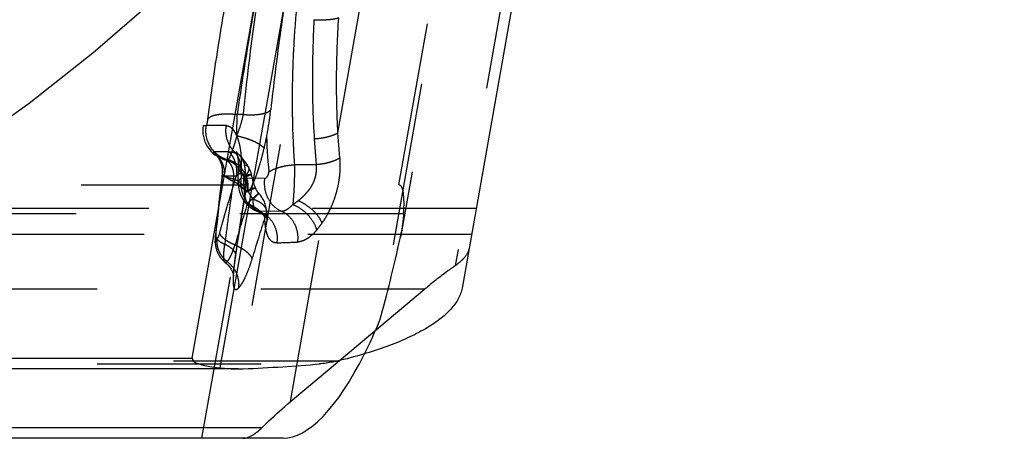
# Model space of a CAD drawing. Units: millimetres. Extents: x 0 to 420, y 0 to 297.
# Drawn here: x 255 to 269, y 82 to 87 of the extents above; entities that cross this region are included whole.
import ezdxf

# ---------------------------------------------------------------- set-up
doc = ezdxf.new("R2010")
doc.units = ezdxf.units.MM
doc.header["$LTSCALE"] = 23.1
for name, pattern in [('CENTER', [0.6, 0.375, -0.075, 0.075, -0.075]), ('DOT', [0.2, 0.1, -0.1]), ('HIDDEN', [0.2, 0.1, -0.1])]:
    doc.linetypes.add(name, pattern=pattern)
doc.layers.get('0').update_dxf_attribs({"linetype": 'CONTINUOUS'})
for name, color, linetype in [('607357244-000_CL', 7, 'CONTINUOUS'), ('607357244-000_HL', 7, 'CONTINUOUS'), ('DEFAULT_2', 6, 'HIDDEN'), ('INSERT_DESIGN', 7, 'CONTINUOUS')]:
    doc.layers.add(name, color=color, linetype=linetype)

msp = doc.modelspace()

# ---------------------------------------------------------------- linework, layer by layer
at = {"color": 9, "linetype": 'DOT'}
for p, q in [((260.6076, 85.0837), (267.7428, 125.5495)), ((268.6613, 125.1215), (261.4001, 83.941)), ((259.7469, 85.8205), (260.2162, 88.4824)), ((258.1725, 85.9203), (257.886, 85.9231)), ((258.2101, 85.5522), (258.005, 85.5506)), ((258.0157, 85.5137), (258.0352, 85.498)), ((258.1538, 85.4396), (258.1532, 85.4396)), ((258.1538, 85.4396), (258.1546, 85.4394)), ((259.4415, 85.3684), (259.1328, 85.3684)), ((258.7119, 85.1752), (258.3837, 85.1784)), ((258.437, 84.9507), (258.4365, 84.948)), ((258.4431, 84.9865), (258.4427, 84.9841)), ((258.4427, 84.9842), (258.4431, 84.9864)), ((260.6735, 84.6725), (214.3335, 84.6725)), ((258.9474, 84.7127), (258.637, 84.7084)), ((259.0771, 82.0221), (259.5212, 84.5413)), ((261.6323, 84.3831), (213.2726, 84.3831)), ((258.3018, 84.0764), (258.2987, 84.0628)), ((259.7368, 82.5948), (214.5376, 82.5948)), ((214.7719, 82.5556), (259.4887, 82.5556)), ((258.3378, 82.4849), (258.4106, 82.4864))]:
    msp.add_line(p, q, dxfattribs=at)
for centre, radius, start, end in [((257.7214, 85.2697), 0.399, 349.91669, 44.7256), ((287.9835, 81.4853), 30.0994, 172.91101, 174.43175), ((288.1915, 76.1051), 31.2372, 163.05932, 164.58552), ((257.5291, 85.8723), 1.0259, 319.56895, 320.03487), ((291.3411, 79.37), 33.374, 170.37872, 171.91672), ((290.4485, 74.9514), 33.4671, 162.84972, 163.89486), ((293.0282, 73.6148), 36.0346, 162.2119, 163.18378), ((254.8481, 194.352), 110.161, 272.100021, 272.251669)]:
    msp.add_arc(centre, radius, start, end, dxfattribs=at)
for points, knots in [([(260.388, 94.8222), (260.2339, 94.4522), (259.9556, 93.6901), (259.6139, 92.5125), (259.3269, 91.3033), (259.0911, 90.0766), (258.9027, 88.8473), (258.7727, 87.6283), (258.7123, 86.4349), (258.7369, 85.6493), (258.7714, 85.266)], [0, 0, 0, 0, 0.1232205, 0.2490717, 0.3767212, 0.5050785, 0.6329218, 0.7589057, 0.8817059, 1, 1, 1, 1]), ([(259.1657, 87.6248), (259.1478, 87.4333), (259.1191, 87.052), (259.0991, 86.4829), (259.1023, 85.9221), (259.1198, 85.5516), (259.1328, 85.3684)], [0, 0, 0, 0, 0.255439, 0.5076422, 0.7560149, 1, 1, 1, 1]), ([(259.4092, 87.417), (259.3944, 87.1335), (259.3781, 86.5727), (259.3945, 86.0117), (259.4129, 85.7355)], [0, 0, 0, 0, 0.5062462, 1, 1, 1, 1]), ([(259.4091, 87.417), (259.4439, 87.4152), (259.5113, 87.4137), (259.6065, 87.4173), (259.6782, 87.4255), (259.727, 87.4353), (259.748, 87.4412), (259.7574, 87.4445)], [0, 0, 0, 0, 0.2979313, 0.5753051, 0.8139041, 0.914267, 1, 1, 1, 1]), ([(259.7469, 85.8205), (259.7317, 86.0873), (259.7208, 86.6292), (259.741, 87.1707), (259.7574, 87.4445)], [0, 0, 0, 0, 0.4935087, 1, 1, 1, 1]), ([(258.3, 85.5351), (258.2749, 85.5591), (258.2302, 85.6137), (258.1851, 85.7096), (258.164, 85.8141), (258.1668, 85.8854), (258.1725, 85.9203)], [0, 0, 0, 0, 0.2471885, 0.4968846, 0.7481923, 1, 1, 1, 1]), ([(258.1725, 85.9203), (258.1788, 85.9202), (258.1917, 85.9187), (258.2179, 85.9095), (258.2501, 85.886), (258.2843, 85.8436), (258.3091, 85.7977), (258.3271, 85.7538), (258.3455, 85.7006), (258.3651, 85.6214), (258.3803, 85.5088), (258.384, 85.4257), (258.3838, 85.3802)], [0, 0, 0, 0, 0.0306784, 0.0624991, 0.1336469, 0.2200114, 0.3249578, 0.3851889, 0.4501342, 0.5976012, 0.7796322, 1, 1, 1, 1]), ([(259.4128, 85.7355), (259.4456, 85.7374), (259.5096, 85.7439), (259.6003, 85.7616), (259.68, 85.7861), (259.7273, 85.808), (259.7476, 85.8203)], [0, 0, 0, 0, 0.2832475, 0.5530961, 0.7957145, 1, 1, 1, 1]), ([(258.0157, 85.5137), (258.013, 85.5164), (258.0082, 85.5215), (258.0024, 85.529), (257.9985, 85.5354), (257.9963, 85.5407), (257.9957, 85.5451), (257.9979, 85.55), (258.0023, 85.5506), (258.0049, 85.5505)], [0, 0, 0, 0, 0.2338042, 0.4257067, 0.5779154, 0.6932513, 0.7771906, 0.8428834, 1, 1, 1, 1]), ([(258.1538, 85.4396), (258.123, 85.4481), (258.0819, 85.4649), (258.0378, 85.4939), (258.022, 85.5074), (258.0157, 85.5137)], [0, 0, 0, 0, 0.6066728, 0.8300409, 1, 1, 1, 1]), ([(258.21, 85.5521), (258.2232, 85.5522), (258.2446, 85.5495), (258.2743, 85.5425), (258.2911, 85.5378), (258.2999, 85.5351)], [0, 0, 0, 0, 0.4309924, 0.6979844, 1, 1, 1, 1]), ([(258.21, 85.5521), (258.2305, 85.53), (258.2572, 85.4929), (258.2836, 85.4384), (258.299, 85.3952), (258.31, 85.3504), (258.3168, 85.3048), (258.3191, 85.259), (258.3174, 85.2284), (258.3154, 85.2133)], [0, 0, 0, 0, 0.2471969, 0.3713632, 0.496916, 0.623276, 0.7494554, 0.8750098, 1, 1, 1, 1]), ([(258.2999, 85.5351), (258.3091, 85.5333), (258.3279, 85.5264), (258.3441, 85.5146), (258.3518, 85.5076)], [0, 0, 0, 0, 0.4725173, 1, 1, 1, 1]), ([(259.7756, 85.4657), (259.7556, 85.4521), (259.7086, 85.4276), (259.6291, 85.3998), (259.5384, 85.3791), (259.4744, 85.3709), (259.4415, 85.3684)], [0, 0, 0, 0, 0.2065246, 0.4496208, 0.7185839, 1, 1, 1, 1]), ([(259.5212, 84.5413), (259.5651, 84.6019), (259.6238, 84.7019), (259.685, 84.8466), (259.7248, 84.9653), (259.7548, 85.0895), (259.7746, 85.2161), (259.7807, 85.3219), (259.7798, 85.4049), (259.7773, 85.4456), (259.7756, 85.4657)], [0, 0, 0, 0, 0.2294757, 0.3535595, 0.4820254, 0.6133103, 0.7451722, 0.8748892, 0.9381587, 1, 1, 1, 1]), ([(258.3837, 85.3803), (258.3775, 85.3758), (258.3663, 85.3666), (258.353, 85.3512), (258.3446, 85.3349), (258.3426, 85.3235), (258.3425, 85.3181)], [0, 0, 0, 0, 0.2982426, 0.5586211, 0.7882401, 1, 1, 1, 1]), ([(258.4193, 85.1899), (258.433, 85.2031), (258.4565, 85.2282), (258.4797, 85.2619), (258.4902, 85.2869), (258.4939, 85.3029), (258.4938, 85.3176), (258.4909, 85.3264), (258.4889, 85.3303)], [0, 0, 0, 0, 0.3447757, 0.6237092, 0.7371204, 0.8351078, 0.9210012, 1, 1, 1, 1]), ([(258.7714, 85.266), (258.7926, 85.2809), (258.843, 85.3071), (258.9287, 85.3367), (259.0273, 85.3582), (259.097, 85.366), (259.1328, 85.3683)], [0, 0, 0, 0, 0.2039561, 0.4463263, 0.7161299, 1, 1, 1, 1]), ([(259.1328, 85.3684), (259.1335, 85.3186), (259.133, 85.2177), (259.1288, 85.0693), (259.1212, 84.9318), (259.1137, 84.8456), (259.109, 84.8067)], [0, 0, 0, 0, 0.2654686, 0.5383691, 0.7913275, 1, 1, 1, 1]), ([(259.1871, 84.8606), (259.2053, 84.875), (259.2409, 84.9058), (259.2914, 84.9566), (259.3397, 85.0121), (259.3816, 85.0749), (259.415, 85.1442), (259.4335, 85.2061), (259.4421, 85.2568), (259.4455, 85.2946), (259.4452, 85.3319), (259.4429, 85.3563), (259.4415, 85.3684)], [0, 0, 0, 0, 0.1167785, 0.237226, 0.3611222, 0.4877503, 0.6170915, 0.7474531, 0.8122843, 0.8762764, 0.9389621, 1, 1, 1, 1]), ([(258.1142, 85.1999), (258.1141, 85.2013), (258.1135, 85.2063), (258.1134, 85.2114), (258.1139, 85.2149)], [0, 0, 0, 0, 0.2889856, 1, 1, 1, 1]), ([(258.3098, 85.207), (258.2708, 85.2079), (258.217, 85.2084), (258.1517, 85.2049), (258.1256, 85.2019), (258.1142, 85.1999)], [0, 0, 0, 0, 0.5979594, 0.8233574, 1, 1, 1, 1]), ([(258.3776, 85.2408), (258.3655, 85.24), (258.3478, 85.2362), (258.3276, 85.2247), (258.3192, 85.2173), (258.3154, 85.2133)], [0, 0, 0, 0, 0.5229862, 0.7620722, 1, 1, 1, 1]), ([(258.3841, 85.1783), (258.3775, 85.1741), (258.3658, 85.1652), (258.3519, 85.1499), (258.3431, 85.1336), (258.341, 85.122), (258.3409, 85.1165)], [0, 0, 0, 0, 0.2986488, 0.5583597, 0.7872431, 1, 1, 1, 1]), ([(258.637, 84.7084), (258.5946, 84.7245), (258.5139, 84.775), (258.4261, 84.8892), (258.3783, 85.0292), (258.3768, 85.1294), (258.3837, 85.1784)], [0, 0, 0, 0, 0.2377425, 0.4850635, 0.7407888, 1, 1, 1, 1]), ([(258.4193, 85.19), (258.4183, 85.1971), (258.4135, 85.2104), (258.4037, 85.2269), (258.3917, 85.2385), (258.3819, 85.2408), (258.3776, 85.2408)], [0, 0, 0, 0, 0.3096474, 0.5896798, 0.8187703, 1, 1, 1, 1]), ([(258.5265, 85.2304), (258.5266, 85.2301), (258.5261, 85.2291), (258.524, 85.2272), (258.519, 85.2244), (258.5104, 85.2206), (258.4983, 85.2159), (258.4829, 85.2103), (258.4643, 85.2041), (258.4428, 85.1972), (258.4274, 85.1924), (258.4193, 85.1899)], [0, 0, 0, 0, 0.0089763, 0.0236953, 0.0749693, 0.1568129, 0.2690735, 0.4112082, 0.5821049, 0.7792813, 1, 1, 1, 1]), ([(258.4282, 84.9873), (258.427, 85.0041), (258.4243, 85.0462), (258.4209, 85.1137), (258.4197, 85.1645), (258.4194, 85.19)], [0, 0, 0, 0, 0.248678, 0.6235111, 1, 1, 1, 1]), ([(258.7119, 85.1752), (258.7056, 85.1275), (258.7072, 85.0303), (258.7513, 84.8941), (258.8322, 84.7816), (258.9075, 84.7299), (258.9474, 84.7128)], [0, 0, 0, 0, 0.2609646, 0.5177577, 0.7647256, 1, 1, 1, 1]), ([(258.7119, 85.1752), (258.7151, 85.1753), (258.7221, 85.1754), (258.7321, 85.181), (258.7413, 85.1898), (258.7506, 85.2008), (258.7588, 85.2145), (258.7643, 85.2276), (258.7681, 85.239), (258.7706, 85.2479), (258.7722, 85.257), (258.7717, 85.2631), (258.7714, 85.266)], [0, 0, 0, 0, 0.081563, 0.174287, 0.2835766, 0.4048265, 0.5405408, 0.6889843, 0.766434, 0.845382, 0.9248673, 1, 1, 1, 1]), ([(258.5828, 85.043), (258.5827, 85.0431), (258.5824, 85.0431), (258.5819, 85.043), (258.581, 85.0428), (258.5793, 85.0424), (258.5762, 85.0414), (258.5717, 85.04), (258.5658, 85.038), (258.5588, 85.0355), (258.5506, 85.0326), (258.5372, 85.0278), (258.5178, 85.0207), (258.4913, 85.011), (258.461, 84.9996), (258.4395, 84.9916), (258.4282, 84.9873)], [0, 0, 0, 0, 0.001357, 0.0046272, 0.0099567, 0.0173706, 0.038429, 0.067716, 0.1051221, 0.1505333, 0.2038286, 0.264828, 0.4090613, 0.5814559, 0.7795486, 1, 1, 1, 1]), ([(258.4685, 84.8206), (258.4626, 84.8337), (258.4525, 84.8607), (258.4408, 84.9022), (258.4326, 84.9445), (258.4294, 84.973), (258.4282, 84.9873)], [0, 0, 0, 0, 0.2503058, 0.5007991, 0.750757, 1, 1, 1, 1]), ([(258.4685, 84.8206), (258.4799, 84.8312), (258.5016, 84.8515), (258.5325, 84.8801), (258.5598, 84.9052), (258.5801, 84.9236), (258.5942, 84.9362), (258.6029, 84.944), (258.6105, 84.9506), (258.6167, 84.956), (258.6217, 84.9601), (258.6251, 84.9628), (258.6271, 84.9643), (258.6281, 84.9649), (258.6287, 84.9653), (258.6292, 84.9654), (258.6293, 84.9653)], [0, 0, 0, 0, 0.2159056, 0.4118455, 0.5841196, 0.7295838, 0.7914252, 0.8456365, 0.8919527, 0.9301828, 0.9601771, 0.9817942, 0.9894341, 0.9949686, 0.9984299, 1, 1, 1, 1]), ([(258.7162, 84.6234), (258.709, 84.642), (258.6835, 84.6804), (258.6282, 84.7314), (258.5549, 84.7799), (258.4987, 84.8076), (258.4685, 84.8206)], [0, 0, 0, 0, 0.1860048, 0.4194612, 0.6948873, 1, 1, 1, 1]), ([(258.9474, 84.7127), (258.9606, 84.7131), (258.9885, 84.7182), (259.0295, 84.7373), (259.0707, 84.7673), (259.0963, 84.7926), (259.109, 84.8067)], [0, 0, 0, 0, 0.206406, 0.4385809, 0.7023746, 1, 1, 1, 1]), ([(259.109, 84.8067), (259.1156, 84.8109), (259.1421, 84.8281), (259.1679, 84.8464), (259.1871, 84.8606)], [0, 0, 0, 0, 0.245388, 1, 1, 1, 1]), ([(259.109, 84.8067), (259.1493, 84.7915), (259.2273, 84.7496), (259.3272, 84.6632), (259.4042, 84.56), (259.4369, 84.482), (259.4461, 84.4433)], [0, 0, 0, 0, 0.2517181, 0.5129208, 0.7671971, 1, 1, 1, 1]), ([(259.1871, 84.8606), (259.225, 84.8449), (259.2983, 84.8053), (259.3948, 84.7289), (259.4721, 84.6408), (259.509, 84.5744), (259.5212, 84.5413)], [0, 0, 0, 0, 0.2602957, 0.5248196, 0.7762506, 1, 1, 1, 1]), ([(258.637, 84.7083), (258.6347, 84.7082), (258.6255, 84.7079), (258.6162, 84.7095), (258.6097, 84.7119)], [0, 0, 0, 0, 0.2473482, 1, 1, 1, 1]), ([(258.637, 84.7083), (258.6783, 84.6933), (258.7568, 84.6463), (258.843, 84.5384), (258.8901, 84.4061), (258.8916, 84.3112), (258.8849, 84.2651)], [0, 0, 0, 0, 0.2415129, 0.4897506, 0.7437677, 1, 1, 1, 1]), ([(258.7396, 84.7024), (258.74, 84.689), (258.7361, 84.6609), (258.7239, 84.6355), (258.7162, 84.6234)], [0, 0, 0, 0, 0.4835008, 1, 1, 1, 1]), ([(258.8849, 84.2651), (258.8726, 84.2637), (258.8473, 84.2657), (258.8126, 84.2836), (258.7832, 84.3141), (258.7595, 84.3565), (258.7409, 84.4096), (258.7273, 84.4729), (258.7189, 84.5453), (258.7167, 84.5965), (258.7162, 84.6234)], [0, 0, 0, 0, 0.084519, 0.1690904, 0.2625167, 0.3717463, 0.4999952, 0.648025, 0.8154035, 1, 1, 1, 1]), ([(258.9474, 84.7127), (258.9858, 84.6966), (259.0585, 84.6482), (259.1371, 84.5419), (259.1802, 84.4131), (259.1821, 84.3212), (259.1762, 84.2762)], [0, 0, 0, 0, 0.2374871, 0.4850813, 0.7409862, 1, 1, 1, 1]), ([(259.4461, 84.4433), (259.4525, 84.4509), (259.4789, 84.4826), (259.5035, 84.5157), (259.5212, 84.5414)], [0, 0, 0, 0, 0.2413697, 1, 1, 1, 1]), ([(258.1845, 84.0015), (258.1596, 84.0204), (258.1146, 84.0648), (258.0663, 84.1459), (258.0406, 84.2358), (258.0399, 84.2981), (258.0437, 84.3283)], [0, 0, 0, 0, 0.2528176, 0.5046473, 0.7539761, 1, 1, 1, 1]), ([(258.078, 84.4079), (258.0753, 84.3984), (258.07, 84.3811), (258.0614, 84.358), (258.0531, 84.3406), (258.0469, 84.3314), (258.0437, 84.3283)], [0, 0, 0, 0, 0.3372766, 0.6235937, 0.8461815, 1, 1, 1, 1]), ([(258.2938, 84.2356), (258.2659, 84.2466), (258.2145, 84.2702), (258.157, 84.3069), (258.1207, 84.3387), (258.0953, 84.3673), (258.0816, 84.3916), (258.078, 84.4079)], [0, 0, 0, 0, 0.3164051, 0.5952708, 0.7164965, 0.8241742, 1, 1, 1, 1]), ([(259.4461, 84.4433), (259.4249, 84.4189), (259.3823, 84.375), (259.3136, 84.3223), (259.2452, 84.288), (259.1983, 84.2776), (259.1762, 84.2762)], [0, 0, 0, 0, 0.2981834, 0.5632897, 0.7954877, 1, 1, 1, 1]), ([(258.1845, 84.0014), (258.189, 84.0056), (258.1979, 84.0159), (258.2167, 84.0432), (258.2403, 84.0894), (258.2679, 84.157), (258.2853, 84.2079), (258.2938, 84.2356)], [0, 0, 0, 0, 0.0699978, 0.1570682, 0.3809543, 0.6657645, 1, 1, 1, 1]), ([(258.2938, 84.2356), (258.3238, 84.2228), (258.3794, 84.1954), (258.4419, 84.1537), (258.4822, 84.1179), (258.5117, 84.0854), (258.5285, 84.0582), (258.5345, 84.0398)], [0, 0, 0, 0, 0.3085251, 0.5845538, 0.7065879, 0.8166244, 1, 1, 1, 1]), ([(258.2987, 84.0628), (258.293, 84.0237), (258.2832, 83.9503), (258.2724, 83.8472), (258.2675, 83.7707), (258.267, 83.7179), (258.2682, 83.6857), (258.2713, 83.6588), (258.2763, 83.6376), (258.283, 83.6216), (258.2917, 83.6106), (258.3034, 83.6053), (258.3165, 83.6072), (258.3303, 83.6148), (258.339, 83.6225), (258.3435, 83.6272)], [0, 0, 0, 0, 0.2290391, 0.43005, 0.6009954, 0.6734889, 0.7362346, 0.7883238, 0.8298992, 0.8625067, 0.8880201, 0.9097684, 0.9329685, 0.9621321, 1, 1, 1, 1]), ([(258.1846, 84.0016), (258.1817, 83.9988), (258.1762, 83.9941), (258.1676, 83.9895), (258.1593, 83.9883), (258.1547, 83.9905), (258.1528, 83.992)], [0, 0, 0, 0, 0.3346505, 0.5966458, 0.8036857, 1, 1, 1, 1]), ([(258.1846, 84.0015), (258.2128, 83.9797), (258.2639, 83.9287), (258.3184, 83.8359), (258.3473, 83.7329), (258.3479, 83.6618), (258.3435, 83.6272)], [0, 0, 0, 0, 0.2522007, 0.503837, 0.7534178, 1, 1, 1, 1]), ([(258.5345, 84.0398), (258.5198, 83.9914), (258.4901, 83.9022), (258.4472, 83.7981), (258.4125, 83.7284), (258.3888, 83.6869), (258.3665, 83.6535), (258.3511, 83.6348), (258.3435, 83.6272)], [0, 0, 0, 0, 0.3314986, 0.6161852, 0.7369192, 0.8417355, 0.9297327, 1, 1, 1, 1])]:
    msp.add_open_spline(points, degree=3, knots=knots, dxfattribs=at)
at = {"layer": '607357244-000_CL', "color": 9, "linetype": 'CONTINUOUS'}
for p, q in [((266.1296, 128.1346), (258.0828, 82.4986)), ((216.5992, 82.6349), (257.6893, 82.6349)), ((215.9568, 81.656), (258.6769, 81.656))]:
    msp.add_line(p, q, dxfattribs=at)
at = {"layer": '607357244-000_CL', "color": 7, "linetype": 'CONTINUOUS'}
for p, q in [((257.6893, 82.6349), (265.688, 127.9983)), ((269.1485, 127.0094), (261.4984, 83.6238)), ((259.0771, 82.0221), (259.7694, 82.6031)), ((258.3378, 82.4849), (215.8978, 82.4849)), ((258.9723, 81.5041), (216.0815, 81.5041))]:
    msp.add_line(p, q, dxfattribs=at)
msp.add_arc((258.339, 84.2406), 1.7557, 269.95981, 272.33857, dxfattribs=at)
for centre, major_axis, ratio, start_param, end_param in [((259.6776, 85.5041), (0.7867, 3.9921), 0.3188531, -3.0788428, -2.2856969), ((258.4058, 82.6349), (0.7171, 0.0058), 0.2090295, 3.1030128, 4.2433706)]:
    msp.add_ellipse(centre, major_axis=major_axis, ratio=ratio, start_param=start_param, end_param=end_param, dxfattribs=at)
for points, knots in [([(261.4984, 83.6238), (261.4939, 83.5984), (261.4799, 83.547), (261.4456, 83.4722), (261.3983, 83.3982), (261.3154, 83.2971), (261.1779, 83.1746), (260.9721, 83.0398), (260.7214, 82.9126), (260.4284, 82.7944), (260.0963, 82.6861), (259.8604, 82.6241), (259.7368, 82.5948)], [0, 0, 0, 0, 0.0364337, 0.074837, 0.115887, 0.1600604, 0.2591847, 0.3745349, 0.5067957, 0.6557194, 0.8205248, 1, 1, 1, 1]), ([(258.4106, 82.4864), (258.5963, 82.4941), (258.956, 82.5128), (259.3151, 82.54), (259.4887, 82.5556)], [0, 0, 0, 0, 0.5160283, 1, 1, 1, 1]), ([(259.7368, 82.5948), (259.7166, 82.5901), (259.6347, 82.5725), (259.5515, 82.5613), (259.4887, 82.5556)], [0, 0, 0, 0, 0.247172, 1, 1, 1, 1]), ([(258.0828, 82.4986), (258.1041, 82.4965), (258.1889, 82.489), (258.274, 82.4849), (258.3378, 82.4849)], [0, 0, 0, 0, 0.2514374, 1, 1, 1, 1]), ([(258.6769, 81.656), (258.7083, 81.6874), (258.8375, 81.8138), (258.9725, 81.9344), (259.0771, 82.0221)], [0, 0, 0, 0, 0.2452161, 1, 1, 1, 1]), ([(258.4034, 81.5041), (258.4488, 81.5041), (258.5075, 81.5264), (258.5699, 81.5655), (258.619, 81.6015), (258.654, 81.6331), (258.6769, 81.656)], [0, 0, 0, 0, 0.4278246, 0.5567297, 0.6952233, 1, 1, 1, 1])]:
    msp.add_open_spline(points, degree=3, knots=knots, dxfattribs=at)
at = {"layer": '607357244-000_HL', "color": 6, "linetype": 'HIDDEN'}
for p, q in [((268.148, 127.4609), (260.3387, 83.1723)), ((268.0123, 126.2142), (260.6427, 84.419)), ((259.4328, 94.9216), (257.8462, 85.9235)), ((257.8462, 85.9235), (257.886, 85.9231)), ((259.4128, 85.7355), (259.4415, 85.3684)), ((259.7756, 85.4657), (259.7469, 85.8205)), ((258.0352, 85.498), (258.034, 85.4991)), ((258.036, 85.4973), (258.0356, 85.4976)), ((258.1546, 85.4394), (258.1475, 85.4414)), ((258.3409, 85.1163), (258.3428, 85.3352)), ((214.5444, 85.0837), (260.6076, 85.0837)), ((257.8285, 81.5041), (258.4421, 84.9841)), ((258.0733, 84.8834), (258.0471, 84.6528)), ((258.3919, 84.6767), (258.4289, 84.9025)), ((258.4289, 84.9025), (258.4431, 84.9865)), ((258.4427, 84.9841), (258.4365, 84.948)), ((258.4421, 84.9841), (258.4427, 84.9841)), ((261.6971, 84.7502), (213.3374, 84.7502)), ((258.0471, 84.6528), (258.0227, 84.4229)), ((258.3567, 84.4518), (258.3919, 84.6767)), ((258.0148, 84.3295), (258.0146, 84.3256)), ((258.0157, 84.3489), (258.0151, 84.3365)), ((258.0161, 84.3546), (258.0157, 84.3489)), ((258.0164, 84.3586), (258.0161, 84.3546)), ((258.0172, 84.3679), (258.017, 84.3664)), ((258.0227, 84.4229), (258.0173, 84.3692)), ((258.0185, 84.3818), (258.0184, 84.3804)), ((258.3234, 84.228), (258.3567, 84.4518)), ((258.0143, 84.307), (258.0142, 84.3024)), ((258.0142, 84.3024), (258.0143, 84.2974)), ((258.0144, 84.3156), (258.0143, 84.3114)), ((258.0143, 84.3114), (258.0143, 84.307)), ((258.0145, 84.3196), (258.0144, 84.3156)), ((258.0156, 84.2802), (258.0158, 84.284)), ((258.0156, 84.2783), (258.0157, 84.2819)), ((258.0157, 84.2839), (258.0159, 84.2876)), ((258.0157, 84.2821), (258.0159, 84.2859)), ((258.0161, 84.2909), (258.0158, 84.2857)), ((258.0158, 84.2646), (258.0161, 84.2609)), ((258.0161, 84.2903), (258.0159, 84.2875)), ((258.0159, 84.2627), (258.0162, 84.259)), ((258.0161, 84.2905), (258.016, 84.2893)), ((258.016, 84.2609), (258.0163, 84.2571)), ((258.0165, 84.2534), (258.0166, 84.2522)), ((258.0167, 84.2504), (258.0171, 84.2467)), ((258.0168, 84.2507), (258.0168, 84.2504)), ((258.0175, 84.2435), (258.0176, 84.2421)), ((258.3018, 84.0764), (258.3234, 84.228)), ((259.7694, 82.6031), (260.9701, 83.6105))]:
    msp.add_line(p, q, dxfattribs=at)
for points in [[(258.0341, 85.499), (258.0341, 85.499), (258.0348, 85.4983), (258.036, 85.4969), (258.0378, 85.495), (258.0402, 85.4922), (258.043, 85.489), (258.0453, 85.4861), (258.0468, 85.4842), (258.0479, 85.4827), (258.0494, 85.4807), (258.0516, 85.4776), (258.0542, 85.474), (258.0572, 85.4695), (258.0608, 85.4639), (258.0647, 85.4576), (258.0687, 85.4507), (258.0728, 85.4434), (258.0768, 85.4356), (258.0807, 85.4279), (258.0842, 85.4203), (258.0875, 85.4127), (258.0908, 85.4048), (258.0939, 85.3966), (258.0969, 85.388), (258.1, 85.3785), (258.1031, 85.3677), (258.1061, 85.356), (258.1088, 85.3439), (258.1111, 85.3317), (258.1131, 85.3192), (258.1147, 85.3064), (258.1159, 85.2934), (258.1166, 85.2802), (258.117, 85.2666), (258.1168, 85.2527), (258.1161, 85.2385), (258.1149, 85.224), (258.1139, 85.2151)], [(258.135, 85.4453), (258.1275, 85.4478), (258.1204, 85.4505), (258.1135, 85.4531), (258.107, 85.4558), (258.1008, 85.4585), (258.0949, 85.4611), (258.0894, 85.4638), (258.0842, 85.4664), (258.0793, 85.4689), (258.0747, 85.4714), (258.0704, 85.4738), (258.0664, 85.4761), (258.0627, 85.4783), (258.0592, 85.4805), (258.0559, 85.4826), (258.0529, 85.4846), (258.0503, 85.4863), (258.048, 85.488), (258.0458, 85.4895), (258.0438, 85.491), (258.0421, 85.4924), (258.0404, 85.4936), (258.0389, 85.4949), (258.0375, 85.496), (258.0365, 85.4968), (258.036, 85.4973)], [(258.1475, 85.4414), (258.1429, 85.4428), (258.135, 85.4453)], [(258.3519, 85.5071), (258.3408, 85.5179), (258.33, 85.5298), (258.3222, 85.5396), (258.3168, 85.5473), (258.3136, 85.5526), (258.3122, 85.5551)], [(258.3122, 85.5551), (258.3124, 85.5547), (258.3139, 85.5511), (258.3164, 85.5441), (258.3197, 85.534), (258.3235, 85.5202), (258.3276, 85.5024), (258.3316, 85.4813), (258.3352, 85.4568), (258.3383, 85.4289), (258.3407, 85.3989), (258.3422, 85.3674), (258.3428, 85.3352)], [(258.3939, 85.4649), (258.3803, 85.4795), (258.3664, 85.4937), (258.3518, 85.5075)], [(258.4883, 85.3305), (258.4867, 85.3336), (258.477, 85.351), (258.4644, 85.3715), (258.4494, 85.3943), (258.4344, 85.4154), (258.4207, 85.4333), (258.4075, 85.4494), (258.3939, 85.4649)], [(258.5265, 85.2304), (258.5175, 85.263), (258.5053, 85.2954), (258.4889, 85.3303)], [(258.1138, 85.2147), (258.1012, 85.1148), (258.0733, 84.8834)], [(258.5828, 85.043), (258.5702, 85.0772), (258.5583, 85.1132), (258.5472, 85.1506), (258.5367, 85.1895), (258.5268, 85.2305)], [(258.3405, 85.1164), (258.3406, 85.0994), (258.3431, 85.0612), (258.3486, 85.024), (258.3577, 84.9864), (258.3701, 84.95), (258.3857, 84.915), (258.4048, 84.881), (258.4272, 84.8486), (258.4522, 84.8187), (258.4798, 84.7912), (258.5099, 84.7664), (258.5411, 84.7453), (258.5721, 84.7282), (258.6035, 84.7143), (258.6098, 84.7119)], [(258.6293, 84.9653), (258.6276, 84.9671), (258.6252, 84.9698), (258.6228, 84.9725), (258.6205, 84.9754), (258.6182, 84.9783), (258.6159, 84.9814), (258.6136, 84.9845), (258.6114, 84.9877), (258.6092, 84.9909), (258.607, 84.9943), (258.6049, 84.9977), (258.6028, 85.0012), (258.6008, 85.0048), (258.5988, 85.0084), (258.5968, 85.0121), (258.5949, 85.0159), (258.593, 85.0197), (258.5912, 85.0236), (258.5894, 85.0276), (258.5876, 85.0316), (258.5859, 85.0357), (258.5842, 85.0398), (258.5829, 85.0431)], [(258.6082, 84.7124), (258.6195, 84.7079), (258.6371, 84.6999), (258.6539, 84.6908), (258.6698, 84.6809), (258.6847, 84.6701), (258.6979, 84.6593), (258.7091, 84.6491), (258.7185, 84.6394), (258.7267, 84.63), (258.7337, 84.6209), (258.7397, 84.6123), (258.7446, 84.6045), (258.7488, 84.597), (258.751, 84.5928)], [(258.751, 84.5928), (258.7521, 84.5904), (258.7543, 84.5857), (258.7551, 84.5836), (258.755, 84.5839), (258.7544, 84.5859), (258.7533, 84.5896), (258.7518, 84.5953), (258.7502, 84.6023), (258.7485, 84.6107), (258.7467, 84.6206), (258.745, 84.632), (258.7434, 84.6447), (258.742, 84.6589), (258.7409, 84.6745), (258.74, 84.6918), (258.7396, 84.7023)], [(258.0146, 84.3256), (258.0146, 84.3236), (258.0145, 84.3196)], [(258.015, 84.3349), (258.0149, 84.3333), (258.0148, 84.3295)], [(258.0169, 84.365), (258.0168, 84.3634), (258.0165, 84.3598)], [(258.0143, 84.2974), (258.0143, 84.2948), (258.0143, 84.292), (258.0144, 84.2892), (258.0145, 84.2864), (258.0145, 84.2836), (258.0146, 84.2807), (258.0148, 84.2779), (258.0149, 84.275), (258.015, 84.2722), (258.0152, 84.2694), (258.0154, 84.2668), (258.0155, 84.2643), (258.0157, 84.2618), (258.0159, 84.2594), (258.0161, 84.257), (258.0163, 84.2547), (258.0167, 84.2504)], [(258.0156, 84.2783), (258.0156, 84.2764), (258.0156, 84.2744)], [(258.016, 84.2629), (258.0159, 84.2649), (258.0158, 84.267), (258.0158, 84.2691), (258.0157, 84.2712), (258.0157, 84.2734), (258.0157, 84.2755)], [(258.0161, 84.2592), (258.0162, 84.2576), (258.0163, 84.2561), (258.0164, 84.2547)], [(258.0178, 84.2408), (258.0179, 84.2393), (258.0182, 84.2374), (258.0185, 84.2353), (258.0188, 84.2332), (258.0191, 84.231), (258.0194, 84.2287), (258.0197, 84.2265), (258.0201, 84.2241), (258.0205, 84.2218), (258.0209, 84.2194), (258.0213, 84.2171), (258.0218, 84.2147), (258.0222, 84.2123), (258.0227, 84.2098), (258.0232, 84.2074), (258.0237, 84.205), (258.0242, 84.2025), (258.0248, 84.2), (258.0253, 84.1976), (258.0259, 84.1951), (258.0265, 84.1925), (258.0272, 84.19), (258.0278, 84.1874), (258.0285, 84.1849), (258.0292, 84.1822), (258.0299, 84.1796), (258.0307, 84.177), (258.0315, 84.1743), (258.0323, 84.1716), (258.0331, 84.1689), (258.034, 84.1661), (258.0349, 84.1633), (258.0358, 84.1605), (258.0368, 84.1577), (258.0378, 84.1548), (258.0388, 84.1519), (258.0399, 84.149), (258.041, 84.146), (258.0422, 84.143), (258.0434, 84.14), (258.0446, 84.1369), (258.0459, 84.1338), (258.0473, 84.1307), (258.0487, 84.1275), (258.0502, 84.1242), (258.0517, 84.1209), (258.0533, 84.1176), (258.0549, 84.1142), (258.0567, 84.1107), (258.0585, 84.1072), (258.0604, 84.1036), (258.0623, 84.1), (258.0644, 84.0963), (258.0665, 84.0926), (258.0687, 84.0889), (258.0709, 84.0852), (258.0732, 84.0814), (258.0756, 84.0777), (258.0781, 84.0739), (258.0806, 84.0701), (258.0832, 84.0663), (258.0859, 84.0626), (258.0887, 84.0588), (258.0915, 84.055), (258.0944, 84.0512), (258.0974, 84.0475), (258.1005, 84.0437), (258.1036, 84.04), (258.1068, 84.0362), (258.11, 84.0325), (258.1134, 84.0289), (258.1168, 84.0252), (258.1203, 84.0216), (258.1238, 84.018), (258.1275, 84.0144), (258.1312, 84.0108), (258.1349, 84.0073), (258.1388, 84.0038), (258.1428, 84.0004), (258.1468, 83.9969), (258.1509, 83.9935), (258.1528, 83.992)], [(258.2756, 83.7949), (258.2758, 83.7935), (258.2761, 83.7913), (258.276, 83.7924), (258.2758, 83.7967), (258.2756, 83.8038), (258.2756, 83.8136), (258.2759, 83.8268), (258.2767, 83.8441), (258.278, 83.8657), (258.28, 83.8911), (258.2828, 83.9212), (258.287, 83.9602), (258.2921, 84.0038), (258.2972, 84.0432), (258.3018, 84.0765)], [(258.1527, 83.9918), (258.176, 83.9715), (258.1972, 83.9497), (258.2153, 83.9277), (258.2307, 83.9058), (258.2436, 83.8842), (258.254, 83.8635), (258.2618, 83.845), (258.2673, 83.8294), (258.271, 83.8166), (258.2735, 83.8062), (258.275, 83.7984), (258.2756, 83.7949)]]:
    msp.add_lwpolyline(points, dxfattribs=at)
for centre, radius, start, end in [((258.265, 85.8499), 0.4253, 170.03243, 254.75114), ((258.0487, 85.0534), 0.4002, 350.03348, 74.77232), ((303.7464, 85.2537), 45.3627, 179.84015, 180.0951), ((258.3398, 84.6897), 0.4, 1.86152, 43.60987), ((258.9135, 84.7226), 1.7557, 347.66156, 350.04035)]:
    msp.add_arc(centre, radius, start, end, dxfattribs=at)
for centre, major_axis, ratio, start_param, end_param in [((260.4831, 84.378), (0.1302, 0.7052), 0.2090295, -1.101778, 0.0385798), ((260.2861, 85.5041), (0.7193, 3.9988), 0.1383217, -2.168289, -1.8392689), ((259.6776, 85.5041), (0.7867, 3.9921), 0.3188531, 3.9974884, 4.1527704)]:
    msp.add_ellipse(centre, major_axis=major_axis, ratio=ratio, start_param=start_param, end_param=end_param, dxfattribs=at)
for points, knots in [([(258.3776, 85.2408), (258.3836, 85.2677), (258.384, 85.3099), (258.3769, 85.364), (258.3688, 85.4031), (258.3572, 85.4401), (258.3369, 85.4857), (258.316, 85.5167), (258.2999, 85.5351)], [0, 0, 0, 0, 0.2642343, 0.3960626, 0.5230549, 0.6460369, 0.7665964, 1, 1, 1, 1]), ([(260.6735, 84.6725), (260.6718, 84.6511), (260.6645, 84.5663), (260.6537, 84.4817), (260.6427, 84.419)], [0, 0, 0, 0, 0.2514382, 1, 1, 1, 1]), ([(258.0262, 84.4059), (258.025, 84.3946), (258.024, 84.3777), (258.0221, 84.3551), (258.0204, 84.3325), (258.0182, 84.3043), (258.0165, 84.2817), (258.0157, 84.2704)], [0, 0, 0, 0, 0.249103, 0.3748895, 0.499848, 0.7503216, 1, 1, 1, 1]), ([(258.0437, 84.3283), (258.0392, 84.3172), (258.0307, 84.2976), (258.0207, 84.2785), (258.0157, 84.2704)], [0, 0, 0, 0, 0.5551129, 1, 1, 1, 1]), ([(258.0185, 84.381), (258.0177, 84.3737), (258.019, 84.3579), (258.0251, 84.3435), (258.0291, 84.3365)], [0, 0, 0, 0, 0.4786272, 1, 1, 1, 1]), ([(258.0262, 84.4059), (258.0251, 84.4039), (258.0215, 84.3962), (258.0192, 84.3878), (258.0185, 84.3816)], [0, 0, 0, 0, 0.2570455, 1, 1, 1, 1]), ([(258.0291, 84.3365), (258.0312, 84.3329), (258.0415, 84.3172), (258.0551, 84.3039), (258.0664, 84.2948)], [0, 0, 0, 0, 0.2259141, 1, 1, 1, 1]), ([(258.0664, 84.2948), (258.0783, 84.2852), (258.1058, 84.2671), (258.1354, 84.2529), (258.1516, 84.2461)], [0, 0, 0, 0, 0.4670012, 1, 1, 1, 1]), ([(261.5972, 84.1841), (261.5893, 84.1393), (261.5571, 84.0854), (261.5079, 84.0307), (261.4638, 83.9886), (261.4266, 83.9596), (261.4001, 83.941)], [0, 0, 0, 0, 0.4277432, 0.5566671, 0.6951891, 1, 1, 1, 1]), ([(261.4001, 83.941), (261.3637, 83.9156), (261.2168, 83.8103), (261.0746, 83.6983), (260.9701, 83.6105)], [0, 0, 0, 0, 0.2452154, 1, 1, 1, 1])]:
    msp.add_open_spline(points, degree=3, knots=knots, dxfattribs=at)
at = {"layer": 'DEFAULT_2', "color": 6, "linetype": 'DOT'}
for p, q in [((259.7355, 90.2052), (258.2012, 81.5041)), ((258.413, 86.0786), (258.3257, 86.0786)), ((258.0352, 85.498), (258.0356, 85.4976)), ((258.1532, 85.4396), (258.1899, 85.4396)), ((258.3518, 85.5075), (258.3524, 85.507)), ((258.3425, 85.3181), (258.3425, 85.3177)), ((258.4889, 85.3303), (258.4887, 85.3307)), ((258.1139, 85.215), (258.1139, 85.2151)), ((258.2702, 85.1336), (258.2756, 85.1698)), ((258.3409, 85.1165), (258.3409, 85.1163)), ((258.4764, 84.9852), (258.4427, 84.9842)), ((258.4885, 84.9921), (258.4935, 84.9975)), ((258.4935, 84.9975), (258.499, 85.0046)), ((258.6098, 84.7119), (258.6088, 84.7123)), ((258.7396, 84.7026), (258.7396, 84.7024)), ((260.6427, 84.419), (260.6286, 84.3475)), ((258.3018, 84.0765), (258.3018, 84.0764)), ((258.1528, 83.992), (258.1528, 83.992)), ((260.9701, 83.6105), (214.3502, 83.6105))]:
    msp.add_line(p, q, dxfattribs=at)
for centre, radius, start, end in [((222.745, 86.703), 35.5861, 358.51068, 358.99454), ((258.3084, 85.8497), 0.4288, 178.48091, 189.40096), ((258.3046, 85.8502), 0.4248, 170.12649, 178.4912), ((258.3055, 85.849), 0.4257, 189.37463, 229.32669), ((256.5621, 86.1611), 1.7952, 340.88999, 341.59683), ((258.3033, 85.8468), 0.4227, 229.36084, 254.43792), ((257.8301, 85.2647), 0.3106, 39.87859, 48.57108), ((258.126, 85.3352), 0.108, 72.04072, 74.66094), ((258.084, 85.0575), 0.3969, 40.58045, 74.50885), ((258.0824, 85.0553), 0.3996, 29.31731, 40.60951), ((258.0808, 85.0543), 0.4015, 1.26438, 29.30798), ((289.5207, 80.4847), 31.5941, 171.53864, 173.16215), ((258.0824, 85.0539), 0.3999, 350.10995, 355.70928), ((258.0789, 85.0542), 0.4034, 355.70804, 1.26949), ((257.7598, 85.438), 0.8586, 333.99933, 335.15376), ((257.1257, 85.7187), 1.5522, 337.22594, 337.83419), ((258.3585, 84.9639), 0.0797, 350.4294, 359.64701), ((258.3652, 84.9997), 0.079, 350.39747, 356.32088), ((258.3634, 84.9998), 0.0808, 356.31982, 359.88071)]:
    msp.add_arc(centre, radius, start, end, dxfattribs=at)
for points, knots in [([(257.9098, 86.0107), (257.9579, 86.3714), (258.0667, 87.1005), (258.2507, 88.2014), (258.4442, 89.3184), (258.7081, 90.8138), (258.9708, 92.3007), (259.2515, 93.7638), (259.4058, 94.4792), (259.4886, 94.8309)], [0, 0, 0, 0, 0.1218173, 0.2467414, 0.3736157, 0.5013318, 0.7550459, 0.8790645, 1, 1, 1, 1]), ([(258.5578, 87.548), (258.5366, 87.4241), (258.4542, 86.935), (258.3774, 86.445), (258.3258, 86.0785)], [0, 0, 0, 0, 0.2535871, 1, 1, 1, 1]), ([(258.413, 86.0786), (258.4249, 86.1972), (258.476, 86.6781), (258.5376, 87.1579), (258.5874, 87.5189)], [0, 0, 0, 0, 0.2464925, 1, 1, 1, 1]), ([(258.977, 87.5358), (258.96, 87.4185), (258.8946, 86.9552), (258.8363, 86.4909), (258.799, 86.1435)], [0, 0, 0, 0, 0.2532964, 1, 1, 1, 1]), ([(258.413, 86.0786), (258.456, 86.0746), (258.5194, 86.0721), (258.6011, 86.0763), (258.6558, 86.0831), (258.7041, 86.0932), (258.7446, 86.1063), (258.7764, 86.1223), (258.7931, 86.1361), (258.799, 86.1435)], [0, 0, 0, 0, 0.3226602, 0.4730334, 0.6114011, 0.7347748, 0.841044, 0.9291076, 1, 1, 1, 1]), ([(258.7051, 85.5956), (258.7264, 85.6861), (258.7633, 85.8679), (258.7892, 86.0516), (258.799, 86.1435)], [0, 0, 0, 0, 0.501671, 1, 1, 1, 1]), ([(257.9098, 86.0106), (257.9081, 85.9995), (257.9044, 85.9784), (257.8991, 85.9556), (257.8953, 85.9421), (257.8937, 85.9369), (257.8921, 85.9324), (257.8907, 85.9287), (257.8894, 85.9259), (257.8882, 85.9241), (257.8872, 85.9229), (257.8863, 85.9229), (257.886, 85.9231)], [0, 0, 0, 0, 0.367865, 0.696249, 0.7638082, 0.823764, 0.8754684, 0.9183004, 0.9517328, 0.9756222, 0.990503, 1, 1, 1, 1]), ([(257.9098, 86.0106), (257.9142, 86.0191), (257.9293, 86.0354), (257.9612, 86.0536), (258.0036, 86.0684), (258.0556, 86.0791), (258.1156, 86.0858), (258.1821, 86.0881), (258.2529, 86.0858), (258.3012, 86.0814), (258.3257, 86.0785)], [0, 0, 0, 0, 0.0655705, 0.1482668, 0.2508703, 0.3731873, 0.5127662, 0.6664392, 0.8303457, 1, 1, 1, 1]), ([(258.3192, 85.7781), (258.3404, 85.8264), (258.3769, 85.9252), (258.4031, 86.0272), (258.413, 86.0786)], [0, 0, 0, 0, 0.5019408, 1, 1, 1, 1]), ([(258.3192, 85.7781), (258.3107, 85.7452), (258.2937, 85.6837), (258.2749, 85.6227), (258.2654, 85.5944)], [0, 0, 0, 0, 0.5318319, 1, 1, 1, 1]), ([(258.3192, 85.7781), (258.3651, 85.7681), (258.4321, 85.75), (258.5165, 85.7198), (258.5725, 85.6959), (258.6205, 85.6712), (258.6593, 85.6463), (258.6878, 85.622), (258.7012, 85.6042), (258.7051, 85.5956)], [0, 0, 0, 0, 0.324099, 0.4770043, 0.6179504, 0.7430497, 0.8493371, 0.934853, 1, 1, 1, 1]), ([(258.2583, 85.5734), (258.2517, 85.5544), (258.2394, 85.521), (258.223, 85.4829), (258.2109, 85.4604), (258.2034, 85.4494), (258.1969, 85.4424), (258.192, 85.44), (258.19, 85.44)], [0, 0, 0, 0, 0.3965972, 0.6995178, 0.812807, 0.8994626, 0.960428, 1, 1, 1, 1]), ([(258.5632, 85.1331), (258.5756, 85.1637), (258.6007, 85.2307), (258.6369, 85.3397), (258.6726, 85.463), (258.6944, 85.5502), (258.7051, 85.5956)], [0, 0, 0, 0, 0.2045926, 0.4433192, 0.711097, 1, 1, 1, 1]), ([(258.0684, 85.4639), (258.0821, 85.4475), (258.1064, 85.4115), (258.1314, 85.3509), (258.1446, 85.2853), (258.1452, 85.2402), (258.1435, 85.2176)], [0, 0, 0, 0, 0.243123, 0.4899741, 0.7420218, 1, 1, 1, 1]), ([(258.1593, 85.4379), (258.1685, 85.435), (258.1867, 85.4262), (258.2106, 85.4061), (258.2311, 85.3794), (258.2548, 85.3337), (258.2733, 85.2627), (258.2764, 85.2022), (258.2756, 85.1698)], [0, 0, 0, 0, 0.0934341, 0.192067, 0.2993424, 0.4173259, 0.6875177, 1, 1, 1, 1]), ([(258.3524, 85.5071), (258.3703, 85.4906), (258.3926, 85.4572), (258.4152, 85.4064), (258.425, 85.3764), (258.4293, 85.3604)], [0, 0, 0, 0, 0.4370254, 0.7024865, 1, 1, 1, 1]), ([(258.3425, 85.3177), (258.3424, 85.3133), (258.3435, 85.3043), (258.3486, 85.2912), (258.357, 85.2783), (258.3733, 85.2606), (258.4021, 85.2401), (258.4286, 85.2273), (258.4434, 85.2211)], [0, 0, 0, 0, 0.0890576, 0.1830004, 0.2858768, 0.4005393, 0.6713209, 1, 1, 1, 1]), ([(258.4887, 85.3307), (258.4864, 85.3349), (258.4801, 85.3428), (258.4666, 85.3515), (258.4492, 85.3575), (258.4363, 85.3597), (258.4293, 85.3605)], [0, 0, 0, 0, 0.2053259, 0.4317421, 0.6940658, 1, 1, 1, 1]), ([(258.4436, 85.2212), (258.444, 85.2458), (258.4422, 85.2927), (258.4347, 85.339), (258.4295, 85.3606)], [0, 0, 0, 0, 0.5257463, 1, 1, 1, 1]), ([(258.1139, 85.215), (258.1143, 85.2174), (258.1153, 85.2209), (258.1189, 85.2238), (258.1223, 85.2245), (258.1264, 85.2242), (258.1337, 85.2222), (258.1394, 85.2196), (258.1435, 85.2176)], [0, 0, 0, 0, 0.1985312, 0.2814775, 0.3717051, 0.4826217, 0.6221787, 1, 1, 1, 1]), ([(258.2702, 85.1336), (258.2439, 85.1443), (258.2072, 85.1624), (258.1661, 85.1931), (258.1501, 85.2094), (258.1435, 85.2177)], [0, 0, 0, 0, 0.5565339, 0.7931737, 1, 1, 1, 1]), ([(258.1435, 85.2176), (258.145, 85.2165), (258.1514, 85.2119), (258.1582, 85.2078), (258.1635, 85.205)], [0, 0, 0, 0, 0.2327499, 1, 1, 1, 1]), ([(258.1635, 85.205), (258.179, 85.1967), (258.216, 85.1827), (258.2543, 85.1737), (258.2756, 85.1698)], [0, 0, 0, 0, 0.4469379, 1, 1, 1, 1]), ([(258.2756, 85.1698), (258.2826, 85.1667), (258.3088, 85.1542), (258.3341, 85.1398), (258.3518, 85.1278)], [0, 0, 0, 0, 0.2631334, 1, 1, 1, 1]), ([(258.4434, 85.2211), (258.4551, 85.2233), (258.4715, 85.2263), (258.4919, 85.2295), (258.5037, 85.231), (258.5129, 85.2319), (258.5199, 85.2321), (258.5239, 85.232), (258.5263, 85.2311), (258.5265, 85.2304)], [0, 0, 0, 0, 0.4224176, 0.592881, 0.7341103, 0.8451941, 0.925862, 0.9763329, 1, 1, 1, 1]), ([(258.4796, 84.9996), (258.4758, 85.0179), (258.4614, 85.0914), (258.4503, 85.1655), (258.4434, 85.2211)], [0, 0, 0, 0, 0.2507801, 1, 1, 1, 1]), ([(258.2702, 85.1336), (258.2882, 85.1254), (258.3218, 85.1082), (258.3532, 85.0873), (258.3672, 85.0762)], [0, 0, 0, 0, 0.5260716, 1, 1, 1, 1]), ([(258.3409, 85.1163), (258.3409, 85.1111), (258.3425, 85.1002), (258.3497, 85.0843), (258.3614, 85.0687), (258.3841, 85.0472), (258.4236, 85.0224), (258.4595, 85.007), (258.4796, 84.9996)], [0, 0, 0, 0, 0.0820062, 0.1710922, 0.2716361, 0.3863738, 0.6624669, 1, 1, 1, 1]), ([(258.3518, 85.1278), (258.3536, 85.1265), (258.3607, 85.1216), (258.3677, 85.1165), (258.3728, 85.1125)], [0, 0, 0, 0, 0.2559786, 1, 1, 1, 1]), ([(258.3672, 85.0762), (258.378, 85.0677), (258.3974, 85.0504), (258.4204, 85.0219), (258.4348, 84.9929), (258.4382, 84.9729), (258.4381, 84.9634)], [0, 0, 0, 0, 0.3007208, 0.5640789, 0.7940592, 1, 1, 1, 1]), ([(258.3728, 85.1125), (258.3836, 85.104), (258.4031, 85.0867), (258.4262, 85.0582), (258.4407, 85.0292), (258.4442, 85.0091), (258.4442, 84.9996)], [0, 0, 0, 0, 0.3007282, 0.5641342, 0.7941406, 1, 1, 1, 1]), ([(258.4794, 84.9995), (258.4872, 85.0026), (258.5019, 85.0085), (258.5226, 85.0169), (258.5405, 85.0243), (258.5534, 85.0297), (258.5622, 85.0334), (258.5677, 85.0357), (258.5722, 85.0377), (258.576, 85.0394), (258.5788, 85.0408), (258.5811, 85.0418), (258.582, 85.0425), (258.5828, 85.0429), (258.5828, 85.043)], [0, 0, 0, 0, 0.2248846, 0.424607, 0.5969513, 0.7399548, 0.8000984, 0.8525178, 0.8970994, 0.9337313, 0.9623269, 0.9828634, 0.9953518, 1, 1, 1, 1]), ([(258.499, 85.0046), (258.5045, 85.0122), (258.516, 85.0309), (258.5261, 85.0504), (258.5316, 85.0616)], [0, 0, 0, 0, 0.4316463, 1, 1, 1, 1]), ([(258.539, 85.0772), (258.5405, 85.0804), (258.5466, 85.0939), (258.5525, 85.1074), (258.5569, 85.1179)], [0, 0, 0, 0, 0.2357334, 1, 1, 1, 1]), ([(258.4764, 84.9852), (258.477, 84.9852), (258.4797, 84.9856), (258.4822, 84.9871), (258.484, 84.9883)], [0, 0, 0, 0, 0.2129402, 1, 1, 1, 1]), ([(258.4795, 84.9995), (258.4873, 84.9781), (258.5022, 84.9471), (258.5276, 84.9092), (258.5421, 84.8915), (258.5498, 84.8831)], [0, 0, 0, 0, 0.4996897, 0.7498892, 1, 1, 1, 1]), ([(258.484, 84.9883), (258.4844, 84.9886), (258.4859, 84.9897), (258.4874, 84.991), (258.4885, 84.9921)], [0, 0, 0, 0, 0.2297389, 1, 1, 1, 1]), ([(258.6293, 84.9653), (258.6294, 84.9652), (258.629, 84.9644), (258.6283, 84.9634), (258.6267, 84.9614), (258.6246, 84.959), (258.6218, 84.9559), (258.6168, 84.9505), (258.6088, 84.9422), (258.5974, 84.9306), (258.5836, 84.9166), (258.5674, 84.9005), (258.5559, 84.8891), (258.5498, 84.8831)], [0, 0, 0, 0, 0.004918, 0.0174255, 0.037959, 0.0665286, 0.1030929, 0.1475966, 0.2601095, 0.4030311, 0.5751062, 0.7747562, 1, 1, 1, 1]), ([(258.6088, 84.7123), (258.6041, 84.7141), (258.5948, 84.7195), (258.583, 84.7319), (258.5731, 84.7485), (258.5614, 84.7776), (258.5525, 84.8232), (258.5503, 84.8619), (258.5498, 84.8831)], [0, 0, 0, 0, 0.0800092, 0.1678935, 0.2684736, 0.3846854, 0.664267, 1, 1, 1, 1]), ([(258.5498, 84.8831), (258.5766, 84.8745), (258.6256, 84.8544), (258.6868, 84.8122), (258.722, 84.7682), (258.7364, 84.7307), (258.7392, 84.7119), (258.7395, 84.7026)], [0, 0, 0, 0, 0.3038877, 0.5689405, 0.7962036, 0.8998019, 1, 1, 1, 1]), ([(258.1528, 83.992), (258.1496, 83.9946), (258.1442, 84.0033), (258.1399, 84.0205), (258.1375, 84.044), (258.1368, 84.0676), (258.1366, 84.0898), (258.1372, 84.1087), (258.1381, 84.1252), (258.1392, 84.139), (258.1408, 84.1535), (258.1425, 84.1726), (258.1442, 84.1921), (258.1461, 84.2082), (258.1477, 84.2207), (258.1495, 84.2312), (258.1506, 84.2397), (258.1512, 84.244), (258.1517, 84.2462)], [0, 0, 0, 0, 0.0476231, 0.1143923, 0.2050477, 0.3216034, 0.3894411, 0.4629326, 0.5410639, 0.5815289, 0.6231611, 0.711226, 0.8032442, 0.8508922, 0.8995848, 0.9494025, 0.9746778, 1, 1, 1, 1]), ([(258.1516, 84.2461), (258.1749, 84.2352), (258.2167, 84.212), (258.2609, 84.1755), (258.2851, 84.1442), (258.2968, 84.1215), (258.3028, 84.0988), (258.3028, 84.0837), (258.3018, 84.0765)], [0, 0, 0, 0, 0.3222746, 0.5935907, 0.7095881, 0.8139503, 0.9094716, 1, 1, 1, 1])]:
    msp.add_open_spline(points, degree=3, knots=knots, dxfattribs=at)
at = {"layer": 'INSERT_DESIGN', "color": 3, "linetype": 'CENTER'}
msp.add_circle((241.1436, 105.3166), 23.8125, dxfattribs=at)

doc.saveas('drawing.dxf')
